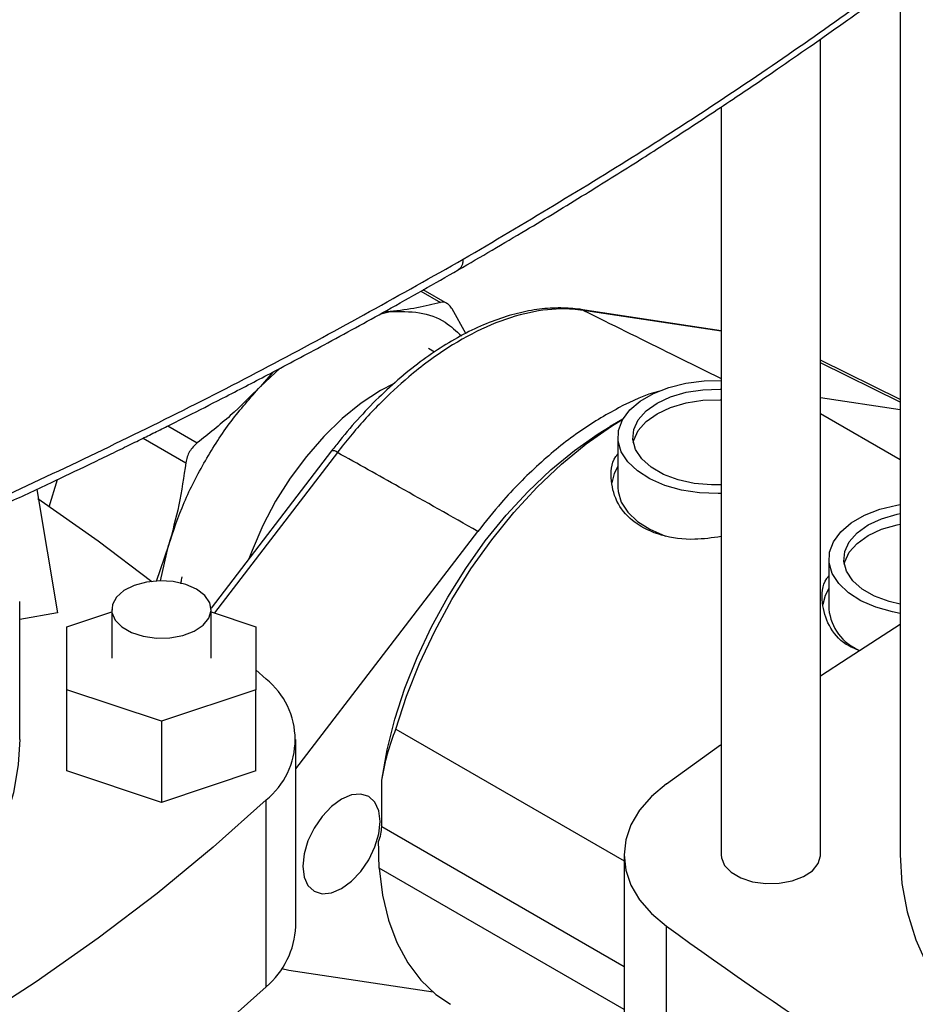
# Model space of a CAD drawing. Extents: x 0.4 to 10.6, y 0.4 to 8.1.
# Drawn here: x 3.2 to 3.3, y 4.9 to 5 of the extents above; entities that cross this region are included whole.
import ezdxf

# ---------------------------------------------------------------- set-up
doc = ezdxf.new("R2010")
doc.units = 0
doc.linetypes.add('SLD-SOLID', pattern=[0])
doc.layers.get('0').update_dxf_attribs({"linetype": 'CONTINUOUS'})

msp = doc.modelspace()

# ---------------------------------------------------------------- linework, layer by layer
at = {"color": 7, "linetype": 'SLD-SOLID'}
for p, q in [((3.270566376395072, 4.997452761370988), (3.270566376395072, 4.88226501581489)), ((3.260067688731031, 4.88226501581489), (3.260067688731031, 4.989892243970976)), ((3.246944329150978, 4.980918252456012), (3.246944329150978, 4.88226501581489)), ((3.210837980349138, 4.954972976564141), (3.207640467850845, 4.956818861238646)), ((3.202030618013439, 4.953654097271686), (3.203261793878812, 4.953933567004803)), ((3.2032617938789, 4.953933567004047), (3.202447111440229, 4.953882298026824)), ((3.213278924046551, 4.951062446269272), (3.211438523206502, 4.95428010993838)), ((3.228401337855016, 4.954211810516804), (3.228354660978966, 4.954217950548028)), ((3.246944329150978, 4.951415955131908), (3.228401337855014, 4.954211810516804)), ((3.209139195448953, 4.948598418803924), (3.208329746152673, 4.949047652945544)), ((3.270566376395072, 4.942327773368999), (3.260067688731031, 4.947521595984197)), ((3.186145223885321, 4.944052381273794), (3.188750368808391, 4.946468864957912)), ((3.187804670569701, 4.945965576721776), (3.186145223885783, 4.944052381273207)), ((3.260067688731031, 4.942596650720651), (3.270566376395072, 4.941013690777924)), ((3.270566376395072, 4.93437509394362), (3.260067688731031, 4.940435857325095)), ((3.233969350655681, 4.939729180512712), (3.232318097534356, 4.938775622466599)), ((3.233315990230076, 4.937386753600452), (3.233315990230076, 4.930742983215026)), ((3.195555825617231, 4.935572648963923), (3.179649009413453, 4.914808648912717)), ((3.156633819126224, 4.930490906988204), (3.159397549232736, 4.914187763003145)), ((3.19082314139897, 4.893607774703757), (3.214834121773773, 4.924950564571001)), ((3.174041981702288, 4.923088950342879), (3.172406094252628, 4.918355158606524)), ((3.172978769706975, 4.918427795225626), (3.17404198170273, 4.923088950342806)), ((3.26115483988309, 4.921315727777172), (3.261154839883091, 4.914671957391746)), ((3.15439292497815, 4.897496397769117), (3.15439292497815, 4.915713187535597)), ((3.166532032589698, 4.914641611666982), (3.166532032589698, 4.908212156455283)), ((3.179655392169751, 4.908212156455283), (3.179655392169751, 4.914641611666982)), ((3.159397549232736, 4.914187763003145), (3.15439292497815, 4.913304474019649)), ((3.160626520778675, 4.912367436706908), (3.166532032589698, 4.914335727352415)), ((3.179655392169751, 4.914335727352415), (3.185560903980774, 4.912367436706908)), ((3.160626520778675, 4.904056876203658), (3.160626520778675, 4.912367436706908)), ((3.185560903980774, 4.912367436706908), (3.185560903980774, 4.904056876203658)), ((3.185560903980774, 4.906704971342798), (3.186900662177584, 4.905464611577647)), ((3.173093712379725, 4.899901595952032), (3.160626520778675, 4.904056876203658)), ((3.160626520778675, 4.893341117517493), (3.160626520778675, 4.904056876203658)), ((3.185560903980774, 4.904056876203658), (3.173093712379725, 4.899901595952032)), ((3.185560903980774, 4.893341117517493), (3.185560903980774, 4.904056876203658)), ((3.173093712379725, 4.899901595952032), (3.173093712379725, 4.889185837265868)), ((3.204020244109368, 4.898854991630136), (3.234129117804721, 4.881473508821072)), ((3.19082314139897, 4.87285015279094), (3.19082314139897, 4.897496397769118)), ((3.239721726858424, 4.89164067086234), (3.246842785494404, 4.896802138216287)), ((3.173093712379725, 4.889185837265868), (3.160626520778675, 4.893341117517493)), ((3.185560903980774, 4.893341117517493), (3.173093712379725, 4.889185837265868)), ((3.202164320799156, 4.886006214487105), (3.202164320799156, 4.892138587688568)), ((3.186900662177584, 4.864881938982411), (3.186900662177584, 4.88952818396059)), ((3.234129117804721, 4.882265015814889), (3.234129117804721, 4.796538946325572)), ((3.234129117804721, 4.861862273658152), (3.201814701443187, 4.880516989146881)), ((3.239721736383042, 4.787163284241126), (3.239721736383042, 4.872889353730443)), ((3.189909040540724, 4.867033907126838), (3.188962203274826, 4.867246477439904)), ((3.208947636641107, 4.864163325968783), (3.189909040540724, 4.867033907126838))]:
    msp.add_line(p, q, dxfattribs=at)
at = {"color": 8, "linetype": 'SLD-SOLID'}
for p, q in [((3.207338149232166, 4.956647488191906), (3.209931895520077, 4.955150150331627)), ((3.246944329150978, 4.951353838089516), (3.228776353438471, 4.954093149774332)), ((3.270566376395072, 4.941979659986789), (3.260067688731031, 4.947187984171647)), ((3.173943992077605, 4.938860862316685), (3.177829449684629, 4.936617802822896)), ((3.170703877498282, 4.937251994744222), (3.176322821998161, 4.93400824712955)), ((3.196304287351327, 4.935347425036237), (3.180095374532387, 4.91418908245587)), ((3.159330582380918, 4.931757845066034), (3.158250121050396, 4.928126564376137)), ((3.202164320799156, 4.886006214487105), (3.234129117804721, 4.867553329956483))]:
    msp.add_line(p, q, dxfattribs=at)
at = {"color": 8, "linetype": 'SLD-SOLID', "flags": 128}
for points in [[(3.228776353438471, 4.954093149774332), (3.228494764009034, 4.954194062429392), (3.228401337855016, 4.954211810516804)], [(3.203732316357819, 4.944426749102758), (3.201997287701229, 4.943514159054665), (3.199443766261821, 4.941846773689585), (3.196933936282211, 4.939821380119262), (3.194510741649207, 4.937472633389229), (3.192215643894815, 4.934840721207233), (3.190087912777935, 4.931970676320413), (3.188163954367896, 4.928911605992508), (3.186476688126513, 4.925715851764964), (3.185054983646979, 4.922438093878642), (3.18463940476747, 4.921322873258991)]]:
    msp.add_lwpolyline(points, dxfattribs=at)
at = {"color": 7, "linetype": 'SLD-SOLID', "flags": 128}
for points in [[(3.246944329150978, 4.929935445586401), (3.246550120572371, 4.929926552054197), (3.244098896330134, 4.930027759259747), (3.241725147488539, 4.930394939694444), (3.239514667515463, 4.931014822500695), (3.237547348916483, 4.931865003498798), (3.235894295711566, 4.932914754932352), (3.234615253550523, 4.934126136049453), (3.233756450349567, 4.935455364380301), (3.233348925493972, 4.936854398149752), (3.233407407993813, 4.93827267263223), (3.233929784139173, 4.93965892769266), (3.234897173895118, 4.940963060461304), (3.236274613275361, 4.942137936182022), (3.238012318031817, 4.943141091785157), (3.240047482987041, 4.943936270613515), (3.24230655197698, 4.944494732832419), (3.244707876362392, 4.944796294162222), (3.246944329150978, 4.944838061614507)], [(3.246944329150978, 4.93107381976489), (3.245669001733188, 4.931069501276983), (3.243406358961564, 4.931276382378632), (3.241267669137129, 4.931750316023489), (3.239346403267784, 4.932470589037088), (3.237726529891276, 4.933405722032481), (3.236478845247172, 4.934514845210503), (3.235657879141475, 4.93574948456611), (3.235299511732437, 4.937055680435008), (3.23541940539547, 4.938376345789901), (3.236012320202186, 4.939653761217525), (3.237052342930411, 4.940832097533973), (3.238494019596339, 4.941859855787932), (3.240274342011735, 4.942692118011973), (3.242315501544113, 4.943292510353267), (3.244528289727338, 4.943634792785498), (3.246815997099667, 4.943704005923924), (3.246944329150978, 4.943699687436016)], [(3.235351120934738, 4.936690229285836), (3.23541940539547, 4.9369832971607), (3.236012320202186, 4.938260712588323), (3.237052342930411, 4.939439048904772), (3.238494019596339, 4.940466807158731), (3.240274342011735, 4.941299069382771), (3.242315501544113, 4.941899461724065), (3.244528289727338, 4.942241744156296), (3.246815997099667, 4.942310957294722), (3.246944329150978, 4.942306638806816)], [(3.204020244109368, 4.898854991630136), (3.205427443920775, 4.903191792507495), (3.207142515201411, 4.907519526907365), (3.209147092978188, 4.9117918534755), (3.211419712244179, 4.915963024164384), (3.213936037805786, 4.919988374103059), (3.216669124863839, 4.923824799868291), (3.219589707538357, 4.927431221035775), (3.222666512247408, 4.930769020069071), (3.225866592584445, 4.933802455835957), (3.229155682108227, 4.93649904632426), (3.23249856126767, 4.938829916459048), (3.233968711576075, 4.939728064306772)], [(3.202164320799156, 4.892138587688568), (3.202873899340539, 4.896111589599791), (3.203898324480307, 4.900162689583312), (3.205226643899157, 4.904248576577322), (3.206844656287645, 4.908325567605623), (3.208735063175022, 4.912350074800439), (3.210877653870391, 4.916279071408396), (3.213249521538964, 4.920070551797534), (3.215825308103273, 4.92368398054731), (3.218577475351092, 4.927080725820305), (3.221476599351569, 4.930224472382367), (3.224491685031936, 4.933081609855517), (3.22759049755158, 4.935621592052743), (3.230739906930712, 4.937817263552952), (3.232318097534356, 4.938775622466599)], [(3.233315990230076, 4.933498329750531), (3.232828982919332, 4.932564228045994), (3.232503419290147, 4.931352030515699)], [(3.233315990230076, 4.930742983215026), (3.233348925493973, 4.930210627764327), (3.233756450349568, 4.928811593994876), (3.234615253550523, 4.927482365664027), (3.235894295711566, 4.926270984546927), (3.237547348916484, 4.925221233113372), (3.239514667515464, 4.924371052115269), (3.239664508388282, 4.924319125549793)], [(3.156786277826022, 4.929286750400385), (3.164733613950525, 4.923709055300726), (3.171841404375434, 4.918334025749913)], [(3.270566376395072, 4.914134593327738), (3.269563997141554, 4.914323913871161), (3.267353517168478, 4.914943796677415), (3.265386198569498, 4.915793977675516), (3.26373314536458, 4.916843729109072), (3.262454103203537, 4.918055110226171), (3.261595300002582, 4.919384338557021), (3.261187775146987, 4.920783372326471), (3.261246257646828, 4.922201646808948), (3.261768633792187, 4.923587901869378), (3.262736023548133, 4.924892034638024), (3.264113462928376, 4.926066910358742), (3.265851167684831, 4.927070065961876), (3.267886332640055, 4.927865244790233), (3.270145401629995, 4.928423707009139), (3.270566376395072, 4.928496862226607)], [(3.270566376395072, 4.915324080718745), (3.269106518790144, 4.915679290200208), (3.267185252920799, 4.916399563213807), (3.26556537954429, 4.9173346962092), (3.264317694900186, 4.918443819387222), (3.26349672879449, 4.91967845874283), (3.263138361385451, 4.920984654611727), (3.263258255048485, 4.922305319966621), (3.263851169855201, 4.923582735394245), (3.264891192583426, 4.924761071710692), (3.266332869249353, 4.925788829964651), (3.26811319166475, 4.926621092188691), (3.270154351197128, 4.927221484529985), (3.270566376395072, 4.927307374835599)], [(3.263189970587756, 4.920619203462572), (3.263258255048485, 4.920912271337419), (3.263851169855201, 4.922189686765043), (3.264891192583426, 4.923368023081491), (3.266332869249353, 4.924395781335449), (3.26811319166475, 4.92522804355949), (3.270154351197128, 4.925828435900784), (3.270566376395072, 4.925914326206398)], [(3.177733520655227, 4.917320115970862), (3.176309658686667, 4.91794344157814), (3.174647284692496, 4.918321885565775), (3.172869689347008, 4.918427380474469), (3.171108708765019, 4.918252102229451), (3.169494946820345, 4.917809050416311), (3.168148088853954, 4.917131084161201), (3.167168025159747, 4.916268485119773), (3.16662744257843, 4.915285228316803), (3.16656643364706, 4.914254237411265), (3.166989523118978, 4.913251976282155), (3.167865332383557, 4.912352778052379), (3.169128906674206, 4.91162333214108), (3.170686532466253, 4.911117738214508), (3.172422687780367, 4.910873493861257), (3.174208609919283, 4.910908713567665), (3.175911845208006, 4.911220785249227), (3.177406072476955, 4.911786563976953), (3.178580471725228, 4.912564088530876), (3.179347943133098, 4.913495693471766), (3.179651566857193, 4.914512285922971), (3.179468824514882, 4.915538469872981), (3.178813269269703, 4.916498137952706), (3.177733520655227, 4.917320115970862)], [(3.261154839883091, 4.91742730392725), (3.260667832572346, 4.916493202222712), (3.260342268943162, 4.915281004692418)], [(3.260067688731031, 4.90589157110658), (3.263699938968398, 4.908283047371858), (3.270566376395072, 4.912688474066502)], [(3.15439292497815, 4.897496397769117), (3.154209580826286, 4.89418971662032), (3.153564237461321, 4.890479103635503), (3.152457281065854, 4.88680499435362), (3.150894469985861, 4.883186501354424), (3.148883933906418, 4.879642447903835), (3.146436131561389, 4.876191270036011), (3.143563796327479, 4.872850920649784), (3.14028186998568, 4.869638776118352), (3.136607424994686, 4.866571545898027), (3.132559575680595, 4.863665185606267), (3.128159378804898, 4.860934814021152), (3.123429724027991, 4.858394634434055), (3.118395214838007, 4.856057860764657), (3.113082040564395, 4.853936648822621), (3.107517840141997, 4.852042033073531), (3.101731558334337, 4.850383869238004), (3.095753295164043, 4.848970783022605), (3.089614149333647, 4.847810125249238), (3.083346056451289, 4.846907933616446), (3.078532771266697, 4.84639955685008)], [(3.239721726858424, 4.89164067086234), (3.237756229121322, 4.889971225254008), (3.236190496263242, 4.888166370505211), (3.235052040453712, 4.886257820499685), (3.234360865992363, 4.884279111195391), (3.23412911780472, 4.882265011349685), (3.234360868038462, 4.880250911582438), (3.235052044509958, 4.878272202512146), (3.236190502258359, 4.876363652892051), (3.237756236949969, 4.874558798673343), (3.239721736383042, 4.872889353730443)], [(3.196837820898879, 4.88961779609759), (3.195516863076822, 4.888654401536129), (3.194285926347352, 4.887355017036739), (3.193228897014364, 4.885808193505717), (3.192417809880077, 4.884119344410458), (3.191907939192308, 4.882403562025846), (3.191734031795826, 4.880777774085931), (3.191907939192308, 4.879352775352074), (3.192417809880077, 4.878225677133067), (3.193228897014365, 4.877473289309917), (3.194285926347352, 4.877146885869392), (3.195516863076822, 4.877268710666556), (3.196837820898879, 4.877830461542809), (3.198158778720935, 4.878793856104269), (3.199389715450405, 4.88009324060366), (3.200446744783393, 4.881640064134682), (3.20125783191768, 4.883328913229941), (3.20176770260545, 4.885044695614552), (3.201941610001931, 4.886670483554468), (3.20176770260545, 4.888095482288325), (3.20125783191768, 4.889222580507331), (3.200446744783393, 4.889974968330482), (3.199389715450405, 4.890301371771007), (3.198158778720935, 4.890179546973842), (3.196837820898879, 4.88961779609759)], [(3.186900662177584, 4.88952818396059), (3.179920286142441, 4.883283493759498), (3.172527597688609, 4.877198989991713), (3.164733613950526, 4.87128374023751), (3.156549950102724, 4.865546559842238), (3.147988802050032, 4.859995998779039), (3.139062928252328, 4.854640328907033), (3.129785630710941, 4.849487531643994), (3.120170735145006, 4.844545286071829), (3.110232570387358, 4.839820957492655), (3.099985947030639, 4.835321586452464), (3.089446135355446, 4.83105387824879), (3.078628842573425, 4.827024192937965)], [(3.246944329150978, 4.88226501581489), (3.246978730208339, 4.881877641559174), (3.247401819680257, 4.880875380430064), (3.248277628944837, 4.879976182200287), (3.249541203235486, 4.879246736288989), (3.251098829027533, 4.878741142362416), (3.252834984341647, 4.878496898009165), (3.254620906480562, 4.878532117715573), (3.256324141769286, 4.878844189397134), (3.257818369038235, 4.879409968124862), (3.258992768286507, 4.880187492678784), (3.259760239694378, 4.881119097619675), (3.260063863418473, 4.882135690070879), (3.260067688731031, 4.88226501581489)], [(3.270566376395072, 4.882265015814889), (3.270798762267234, 4.878508802228729), (3.271494735698583, 4.874771729446003), (3.272650750168044, 4.871072840732998), (3.274260914890863, 4.867430984778734), (3.276317024836696, 4.863864719646366), (3.278808602540559, 4.860392218205549), (3.281722951493597, 4.857031175527653), (3.285045220841573, 4.853798718715749), (3.288758481061421, 4.850711319628802), (3.292843810230216, 4.847784710944866), (3.297280390446956, 4.845033805990954), (3.302045613915812, 4.842472622748148), (3.307115198150271, 4.840114212419178), (3.312463309711131, 4.837970592922483), (3.318062695847771, 4.836052687651659), (3.323884823371935, 4.834370269812341), (3.32990002405631, 4.832931912620194), (3.336077645817016, 4.831744945613768), (3.342386208909598, 4.830815417304851), (3.348793566342589, 4.830148064356639), (3.355212045686411, 4.829748568873993)], [(3.201814701443187, 4.880516989146881), (3.202263451143361, 4.876966979282625), (3.203047491997177, 4.87368358105855), (3.204158587205048, 4.870701288459258), (3.20558506407351, 4.868051432181783), (3.207311936643571, 4.865761850488621), (3.209321063126821, 4.863856596750785), (3.2112149850115, 4.862565943518565)], [(3.186900662177584, 4.864881938982411), (3.179920286142441, 4.858637248781319), (3.172527597688609, 4.852552745013534), (3.164733613950526, 4.846637495259332), (3.156549950102724, 4.84090031486406), (3.147988802050032, 4.83534975380086), (3.139062928252328, 4.829994083928854), (3.129785630710941, 4.824841286665815), (3.120170735145006, 4.81989904109365), (3.110232570387358, 4.815174712514476), (3.099985947030639, 4.810675341474285), (3.089446135355446, 4.806407633270611), (3.078628842573425, 4.802377947959786)]]:
    msp.add_lwpolyline(points, dxfattribs=at)
at = {"color": 8, "linetype": 'SLD-SOLID'}
msp.add_arc((3.195715251215369, 4.934746198440782), 0.0008416869896503029, 45.58679268106349, 100.918469943689, dxfattribs=at)
at = {"color": 7, "linetype": 'SLD-SOLID'}
for centre, radius, start, end in [((3.267753206839479, 4.915375699605713), 0.006635789297052474, 186.0878104389724, 247.3058413510748), ((3.180546326089852, 4.897496397769118), 0.01019166416314216, 308.5709785718101, 51.42902142819267), ((3.196949172356717, 4.886118509185913), 0.005216357289915998, 336.5937436888299, 358.7664745719111), ((3.179785566493905, 4.873334015428407), 0.01104817554335847, 310.0912190665956, 357.4898880773779), ((3.579979376218787, 5.340109975412315), 0.5779882099069037, 233.9356824668034, 246.0696940658983)]:
    msp.add_arc(centre, radius, start, end, dxfattribs=at)
for points, knots in [([(3.212925851446327, 4.960843541435644), (3.220926833322835, 4.965589397586525), (3.236927152687354, 4.975080134504096), (3.259391039475832, 4.990140500313309), (3.280773336358847, 5.005712564381001), (3.293908412033791, 5.016573627441637), (3.300473872922428, 5.022002441595306)], [0, 0, 0, 0, 0.2501296602784973, 0.5002079130745157, 0.7501829848289504, 1, 1, 1, 1]), ([(3.212267320628504, 4.959441650144758), (3.215250063032199, 4.961180915556052), (3.220903246932831, 4.964477340755183), (3.228742061683573, 4.969247319113691), (3.235564867895286, 4.973513608696964), (3.241071220898965, 4.977049463895071), (3.245423404529968, 4.979901064651505), (3.248766024941173, 4.982125035320451), (3.251695674240068, 4.984099817230212), (3.254927041531271, 4.986303655407951), (3.258922572438904, 4.989069783067263), (3.263977880409263, 4.992641758105407), (3.269829267652032, 4.996878666444963), (3.276434440743238, 5.001798796380882), (3.283738606575981, 5.007424554630942), (3.291702338377528, 5.013770817132082), (3.297090230950475, 5.018299056719802), (3.299915536067941, 5.020673576684163)], [0, 0, 0, 0, 0.09238775205356811, 0.1751022655787808, 0.2481418855734286, 0.3115060709804642, 0.3545047992018984, 0.3915308449926064, 0.4225846334227054, 0.4525821033176343, 0.5004336258192824, 0.5584101884362368, 0.6265085705963438, 0.7047242232142885, 0.7930508576990128, 0.8914799315535765, 1, 1, 1, 1]), ([(3.107082185572029, 4.910359796868478), (3.116470827404826, 4.914141090173235), (3.135254051164907, 4.921706069167068), (3.162199008905228, 4.934032735352269), (3.188268117520908, 4.946989871420569), (3.204706043683948, 4.956225335047671), (3.212925851446634, 4.960843541435819)], [0, 0, 0, 0, 0.2498170151688509, 0.4997920869236442, 0.7498703397204173, 0.9999999999999999, 0.9999999999999999, 0.9999999999999999, 0.9999999999999999]), ([(3.106434462658254, 4.908966948613295), (3.110125702830462, 4.910425563237339), (3.117373472327076, 4.913289560724973), (3.127643234025935, 4.917560645828766), (3.136963423847141, 4.921564283656974), (3.145132118604403, 4.925188398809759), (3.152185862079306, 4.928404382966193), (3.158214343590375, 4.931218677813964), (3.16275804254321, 4.933382894004972), (3.166097724647535, 4.93499611605652), (3.168442074891356, 4.936138856318533), (3.170526562200451, 4.937163216550294), (3.172458898119829, 4.938119657254486), (3.174622526304058, 4.939197929759123), (3.177694752357499, 4.940742228960498), (3.182086189413843, 4.942979824220434), (3.187917016219564, 4.946008307338239), (3.194999321697862, 4.949779232080711), (3.203295337900326, 4.95431583270313), (3.209135178252835, 4.957652213941648), (3.2122673011537, 4.959441638900618)], [0, 0, 0, 0, 0.09767163236913158, 0.1917787639773025, 0.2763167447572131, 0.3512763936949508, 0.4166506738389594, 0.4724895146545111, 0.5204697192506467, 0.5451927536249294, 0.5675091706604004, 0.5874186566289619, 0.6049209483284075, 0.6230439367346563, 0.649778218969306, 0.6937884780106557, 0.7508141894999747, 0.8208572672320457, 0.9039191104624907, 1, 1, 1, 1]), ([(3.209931895520081, 4.955150150331642), (3.208925168218657, 4.954890051475463), (3.206918959663463, 4.954371725857667), (3.204477910270119, 4.954079267854169), (3.2032617938789, 4.953933567004047)], [0, 0, 0, 0, 0.5018059058803302, 1, 1, 1, 1]), ([(3.211438523206532, 4.954280109938412), (3.211328243332664, 4.954442450201074), (3.211109761812105, 4.9547640714198), (3.210729903721343, 4.955061000615085), (3.210331325525065, 4.955213961127908), (3.210065869778224, 4.955171553340882), (3.209931895520077, 4.955150150331627)], [0, 0, 0, 0, 0.2521925699792192, 0.499632564222834, 0.7474669250638356, 1, 1, 1, 1]), ([(3.228357944166165, 4.954233777612925), (3.228335559769283, 4.954236616122148), (3.227521417024748, 4.954339855521528), (3.225743788836005, 4.954477940628303), (3.22298749295448, 4.954308248219667), (3.220082466545692, 4.953761965950989), (3.217091043111656, 4.952836886939546), (3.214052161121866, 4.951541117100287), (3.211008455849805, 4.949888990188348), (3.207989529730648, 4.947898128400743), (3.205013492750507, 4.945589025206888), (3.202099795301547, 4.942977534636954), (3.199284814416763, 4.940092621995706), (3.197118375524083, 4.93757625697422), (3.195908873531235, 4.936030114378283), (3.195554386254713, 4.935576962683464)], [0, 0, 0, 0, 0.002294641721881683, 0.0834583982325809, 0.1688587259893019, 0.255624663355016, 0.3435716412583299, 0.4321002287696046, 0.5204690704665831, 0.6083915292809788, 0.696771890957545, 0.7856142569710748, 0.8745466618662727, 0.9632314684651535, 1, 1, 1, 1]), ([(3.228776353438471, 4.954093149774332), (3.228776337716029, 4.954093152152875), (3.227805198678249, 4.954240069190933), (3.225320229895209, 4.954397406430817), (3.221034990124013, 4.953825160885073), (3.216004104998873, 4.952086694054741), (3.210829466072664, 4.949273788978582), (3.206067739930644, 4.94575021234174), (3.201757937257128, 4.941759408173757), (3.198638150251575, 4.938307823236859), (3.196865519816616, 4.936081487313306), (3.196304303028833, 4.935347445541582), (3.196304287351327, 4.935347425036237)], [0, 0, 0, 0, 1.627184237652008e-06, 0.1005074252775912, 0.2482273159809447, 0.4002280923288354, 0.5479900306397224, 0.700038792723822, 0.8197749012254215, 0.9417507395490806, 0.9999983728157594, 1, 1, 1, 1]), ([(3.203261793877985, 4.953933567003475), (3.204578061598158, 4.953954194809667), (3.207210597038507, 4.953995450422049), (3.210406584857674, 4.95285184631344), (3.211984715580519, 4.951377893415627), (3.212674009843781, 4.950734101832285)], [0, 0, 0, 0, 0.3602952102137092, 0.7205904204274964, 1, 1, 1, 1]), ([(3.186145223885783, 4.944052381273207), (3.184854556974008, 4.942751096697749), (3.182263092373891, 4.940138313429491), (3.179311177208035, 4.937794360752309), (3.177829449684629, 4.936617802822896)], [0, 0, 0, 0, 0.4980453569449776, 1, 1, 1, 1]), ([(3.239003345028067, 4.943468291354541), (3.238892331387837, 4.943445968436967), (3.23709851594522, 4.94308526326429), (3.233405176524593, 4.941316739853046), (3.228094602003855, 4.938179875770317), (3.222867415562821, 4.933915281230543), (3.218413066264755, 4.929434475076949), (3.215859452772988, 4.926235159079533), (3.214834121773773, 4.924950564571001)], [0, 0, 0, 0, 0.01393034237755581, 0.2250936301683029, 0.4362567353871357, 0.6473245899142084, 0.8583932017166668, 1, 1, 1, 1]), ([(3.177829449684616, 4.936617802822923), (3.17763373050033, 4.9364489807379), (3.177245980464992, 4.936114518024536), (3.176798944038573, 4.935473940382415), (3.176467230747513, 4.934766283997198), (3.176371258657458, 4.934262503008488), (3.176322821998161, 4.93400824712955)], [0, 0, 0, 0, 0.2521925700368343, 0.4996325643835388, 0.7474669251424158, 1, 1, 1, 1]), ([(3.214834121773773, 4.924950564571001), (3.211382218242774, 4.926900745746438), (3.205218415637605, 4.930383036517823), (3.199027927365374, 4.933830596157428), (3.196304287351327, 4.935347425036237)], [0, 0, 0, 0, 0.5600282410252185, 1, 1, 1, 1]), ([(3.17632282199815, 4.93400824712955), (3.176044619764685, 4.932136067402883), (3.175490572769632, 4.928407572707339), (3.174523473721474, 4.924856788264348), (3.174041981702288, 4.923088950342879)], [0, 0, 0, 0, 0.5021275017246308, 1, 1, 1, 1]), ([(3.246944329150978, 4.924255586335649), (3.245775183229531, 4.924091081512453), (3.243036966796892, 4.923705800426609), (3.238990891695027, 4.924271092664636), (3.235459556859183, 4.925922644014626), (3.233126812598745, 4.928524710031029), (3.232308730492863, 4.931606374704828), (3.232413750570261, 4.934026998947137), (3.233225924400251, 4.93504485988954), (3.233315990230076, 4.935157735344323)], [0, 0, 0, 0, 0.1303348552324448, 0.3052527796543621, 0.4752215024621572, 0.6391061031966039, 0.8052951399683449, 0.9784082493894535, 1, 1, 1, 1]), ([(3.175707048718979, 4.918017000099812), (3.175713054387072, 4.918190356153831), (3.175723195753066, 4.918483090811058), (3.175804521921388, 4.918800568668613), (3.175837687124547, 4.918930037668093)], [0, 0, 0, 0, 0.5921951833804631, 1, 1, 1, 1]), ([(3.265262609803516, 4.909180113136754), (3.264630950853545, 4.909440523337972), (3.262829980646012, 4.910182998393781), (3.260995618396684, 4.912484958564689), (3.26013872234934, 4.915526101300078), (3.260252808792937, 4.917956190871569), (3.261064794873676, 4.918973855802865), (3.261154839883091, 4.919086709521043)], [0, 0, 0, 0, 0.1443482951016148, 0.4115622504807476, 0.6825335904200568, 0.9647946356255409, 1, 1, 1, 1]), ([(3.202164320799156, 4.892138587688568), (3.202394893136398, 4.893322224917246), (3.202858104256937, 4.895700107422865), (3.20363171376712, 4.897800240570494), (3.204020244109368, 4.898854991630136)], [0, 0, 0, 0, 0.4977694338893102, 1, 1, 1, 1]), ([(3.201814701443187, 4.880516989146881), (3.201804420124544, 4.881129969472056), (3.201787131727449, 4.882160717340168), (3.20175094771808, 4.883502492582351), (3.201736282148395, 4.884046321159097)], [0, 0, 0, 0, 0.5946947300485718, 1, 1, 1, 1])]:
    msp.add_open_spline(points, degree=3, knots=knots, dxfattribs=at)
at = {"color": 8, "linetype": 'SLD-SOLID'}
for points, knots in [([(3.212257426755017, 4.959455472984766), (3.212439999102939, 4.959598003043973), (3.212719197806363, 4.959815967090457), (3.212897525903348, 4.960352425052603), (3.212916435984256, 4.9606802934521), (3.212925851446634, 4.960843541435819)], [0, 0, 0, 0, 0.4868342921913513, 0.7444911823101736, 0.9999999999999999, 0.9999999999999999, 0.9999999999999999, 0.9999999999999999]), ([(3.228776353438471, 4.954093149774332), (3.232454898534047, 4.952273128788708), (3.238523343910709, 4.949270665138357), (3.244564985032509, 4.946272222778947), (3.246944329150978, 4.945091363795666)], [0, 0, 0, 0, 0.6061758600848379, 1, 1, 1, 1])]:
    msp.add_open_spline(points, degree=3, knots=knots, dxfattribs=at)
at = {"color": 7, "linetype": 'SLD-SOLID'}
msp.add_open_spline([(3.174041981702301, 4.923088950342876), (3.174678687409049, 4.924982211374579), (3.175952098822545, 4.928768733437985), (3.178801376659156, 4.934316894520767), (3.182181557314436, 4.939558472323536), (3.184824001695329, 4.942554411623336), (3.186145223885776, 4.944052381273234)], degree=3, dxfattribs=at)

doc.saveas('drawing.dxf')
